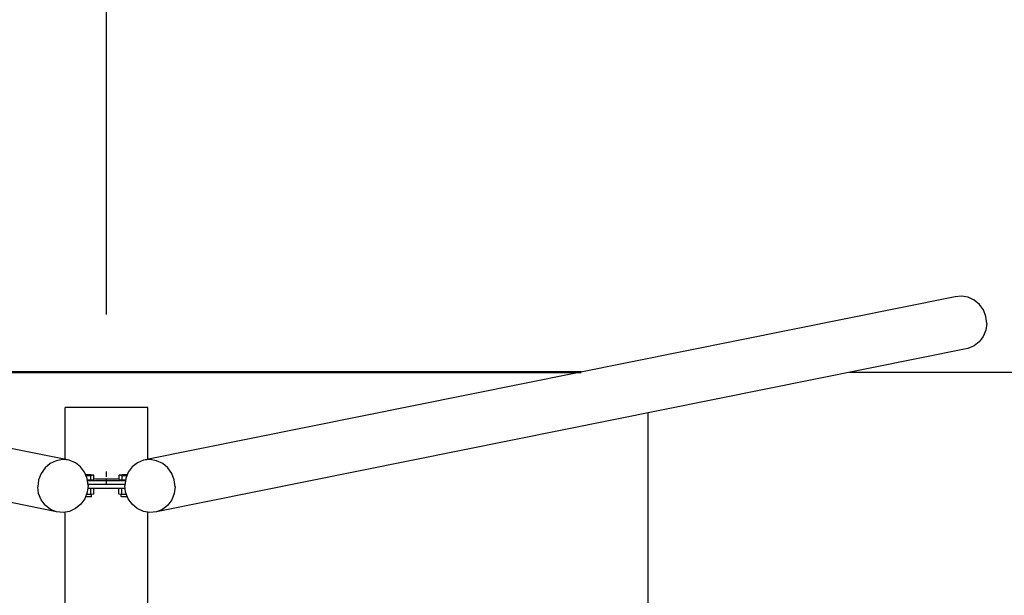
# Model space of a CAD drawing. Units: millimetres. Extents: x 128516 to 166485, y 192810 to 209739.
# Drawn here: x 132925 to 135045, y 198759 to 199998 of the extents above; entities that cross this region are included whole.
import ezdxf

# ---------------------------------------------------------------- set-up
doc = ezdxf.new("R2010")
doc.units = ezdxf.units.MM
doc.header["$LTSCALE"] = 100
doc.header["$PDMODE"] = 2
doc.header["$PDSIZE"] = 50
for name, color, linetype, lineweight in [('AM_0', 7, 'Continuous', 50), ('AM_4', 3, 'Continuous', 25), ('AM_5', 3, 'Continuous', 25)]:
    doc.layers.add(name, color=color, linetype=linetype, lineweight=lineweight)
doc.styles.add('Katalog', font='COUR.TTF', dxfattribs={"height": 400})
doc.dimstyles.new('AM_DIN$0', dxfattribs={"dimscale": 200, "dimtxt": 2, "dimasz": 2.5, "dimexe": 1, "dimexo": 1, "dimgap": 1, "dimtad": 1, "dimdec": 0, "dimrnd": 5, "dimdsep": 46, "dimtxsty": 'Katalog', "dimcen": 0, "dimclrd": 3, "dimclre": 3, "dimclrt": 2, "dimadec": 0, "dimazin": 2, "dimtp": 0.1, "dimtm": 0.1, "dimtfac": 0.71, "dimtdec": 0, "dimtmove": 0, "dimatfit": 3, "dimfxl": 0, "dimlwd": -1, "dimlwe": -1, "dimarcsym": 0})

# ---------------------------------------------------------------- blocks, each defined once
blk = doc.blocks.new('*D33')
at = {"layer": 'AM_5', "color": 3}
for p, q in [((133112, 199363.5), (133112, 201989.6)), ((163112, 199363.5), (163112, 201989.6)), ((133612, 201789.6), (162612, 201789.6))]:
    blk.add_line(p, q, dxfattribs=at)
for points in [[(133612, 201873), (133612, 201706.3), (133112, 201789.6)], [(162612, 201873), (162612, 201706.3), (163112, 201789.6)]]:
    blk.add_solid(points, dxfattribs=at)
at = {"layer": 'Defpoints', "color": 0}
for p in [(163112, 201789.6), (133112, 199163.5), (163112, 199163.5)]:
    blk.add_point(p, dxfattribs=at)
at = {"layer": 'AM_5', "color": 2, "insert": (148112, 202214.4), "char_height": 400, "attachment_point": 5, "style": 'Katalog'}
blk.add_mtext('3000', dxfattribs=at)

msp = doc.modelspace()

# ---------------------------------------------------------------- linework, layer by layer
for p, q in [((133032, 199049.8), (131284.8, 199401.6)), ((134939.1, 199401.6), (133191.9, 199049.8)), ((134953.1, 199403.2), (134939.1, 199401.6)), ((134967.1, 199400.8), (134953.1, 199403.2)), ((134980.2, 199394.8), (134967.1, 199400.8)), ((134991.3, 199385.4), (134980.2, 199394.8)), ((134999.9, 199373.4), (134991.3, 199385.4)), ((135005.2, 199359.4), (134999.9, 199373.4)), ((135007, 199344.6), (135005.1, 199329.9)), ((135007, 199344.6), (135005.2, 199359.4)), ((135005.1, 199329.9), (134999.6, 199316.3)), ((134991, 199304.8), (134979.7, 199296)), ((134999.6, 199316.3), (134991, 199304.8)), ((133004.5, 198938.8), (131257.3, 199290.7)), ((134966.6, 199290.7), (133219.4, 198938.8)), ((134979.7, 199296), (134966.6, 199290.7)), ((133023.1, 199051.6), (133023.1, 199163.5)), ((133200.9, 199163.5), (133023.1, 199163.5)), ((133200.9, 199051.6), (133200.9, 199163.5)), ((133004, 199049), (132991, 199042.9)), ((133018, 199051.3), (133004, 199049)), ((133032, 199049.8), (133018, 199051.3)), ((133045.1, 199044.4), (133032, 199049.8)), ((133191.9, 199049.8), (133178.8, 199044.4)), ((133205.9, 199051.3), (133191.9, 199049.8)), ((133219.9, 199049), (133205.9, 199051.3)), ((133233, 199042.9), (133219.9, 199049)), ((132979.8, 199033.5), (132971.2, 199021.5)), ((132991, 199042.9), (132979.8, 199033.5)), ((133056.4, 199035.7), (133045.1, 199044.4)), ((133065, 199024.1), (133056.4, 199035.7)), ((133112, 199014.5), (133112, 199025.6)), ((133167.6, 199035.7), (133158.9, 199024.1)), ((133178.8, 199044.4), (133167.6, 199035.7)), ((133244.1, 199033.5), (133233, 199042.9)), ((133252.7, 199021.5), (133244.1, 199033.5)), ((132965.9, 199007.6), (132964.1, 198992.8)), ((132971.2, 199021.5), (132965.9, 199007.6)), ((133070.5, 199010.5), (133065, 199024.1)), ((133078.5, 199018.2), (133067.4, 199018.2)), ((133078.5, 199016.7), (133068, 199016.7)), ((133072.4, 198995.8), (133070.5, 199010.5)), ((133078.5, 199006.7), (133071, 199006.7)), ((133152.8, 199005.4), (133071.2, 199005.4)), ((133085, 199017.5), (133078.5, 199018.2)), ((133085, 199017.5), (133078.5, 199016.7)), ((133078.5, 199006.7), (133078.5, 199016.7)), ((133085, 199007.5), (133078.5, 199006.7)), ((133085, 199007.5), (133085, 199017.5)), ((133088.6, 199009.5), (133085, 199009.6)), ((133112, 199009.2), (133088.6, 199009.5)), ((133135.4, 199009.5), (133112, 199009.2)), ((133112, 198997.4), (133112, 199009.2)), ((133112, 198997.4), (133112, 199008.5)), ((133112, 198997.4), (133112, 199005.4)), ((133139, 199009.6), (133135.4, 199009.5)), ((133145.5, 199018.2), (133139, 199017.5)), ((133139, 199007.5), (133139, 199017.5)), ((133145.5, 199016.7), (133139, 199017.5)), ((133145.5, 199006.7), (133139, 199007.5)), ((133156.5, 199018.2), (133145.5, 199018.2)), ((133155.9, 199016.7), (133145.5, 199016.7)), ((133145.5, 199006.7), (133145.5, 199016.7)), ((133152.9, 199006.7), (133145.5, 199006.7)), ((133153.4, 199010.5), (133151.5, 198995.8)), ((133158.9, 199024.1), (133153.4, 199010.5)), ((133258, 199007.6), (133252.7, 199021.5)), ((133259.8, 198992.8), (133258, 199007.6)), ((132966, 198978.1), (132964.1, 198992.8)), ((133072.4, 198995.8), (133070.6, 198981)), ((133152.3, 198989.4), (133071.6, 198989.4)), ((133151.7, 198997.4), (133072.2, 198997.4)), ((133078.5, 198976), (133078.5, 198989.4)), ((133085.1, 198976.8), (133085.1, 198989.4)), ((133112, 198997.4), (133112, 199000.5)), ((133138.9, 198976.8), (133138.9, 198989.4)), ((133145.4, 198976), (133145.4, 198989.4)), ((133153.3, 198981), (133151.5, 198995.8)), ((133259.8, 198992.8), (133257.9, 198978.1)), ((132971.5, 198964.5), (132966, 198978.1)), ((132980.2, 198952.9), (132971.5, 198964.5)), ((133065.3, 198967.1), (133056.7, 198955.1)), ((133070.6, 198981), (133065.3, 198967.1)), ((133068, 198971.1), (133066.8, 198971.2)), ((133072, 198971), (133068, 198971.1)), ((133078.5, 198976), (133068.7, 198976)), ((133076, 198971.1), (133072, 198971)), ((133078.9, 198971.3), (133076, 198971.1)), ((133085.1, 198976.8), (133078.5, 198976)), ((133080, 198971.6), (133078.9, 198971.3)), ((133080, 198971.6), (133080, 198976.1)), ((133145.4, 198976), (133138.9, 198976.8)), ((133144, 198971.6), (133144, 198976.1)), ((133145, 198971.3), (133144, 198971.6)), ((133148, 198971.1), (133145, 198971.3)), ((133155.2, 198976), (133145.4, 198976)), ((133152, 198971), (133148, 198971.1)), ((133156, 198971.1), (133152, 198971)), ((133158.6, 198967.1), (133153.3, 198981)), ((133157.1, 198971.2), (133156, 198971.1)), ((133167.2, 198955.1), (133158.6, 198967.1)), ((133252.4, 198964.5), (133243.8, 198952.9)), ((133257.9, 198978.1), (133252.4, 198964.5)), ((132991.4, 198944.2), (132980.2, 198952.9)), ((133004.5, 198938.8), (132991.4, 198944.2)), ((133045.6, 198945.7), (133032.5, 198939.6)), ((133056.7, 198955.1), (133045.6, 198945.7)), ((133178.4, 198945.7), (133167.2, 198955.1)), ((133191.4, 198939.6), (133178.4, 198945.7)), ((133232.5, 198944.2), (133219.4, 198938.8)), ((133243.8, 198952.9), (133232.5, 198944.2)), ((133018.5, 198937.3), (133004.5, 198938.8)), ((133032.5, 198939.6), (133018.5, 198937.3)), ((133023.1, 197693.5), (133023.1, 198938)), ((133205.4, 198937.3), (133191.4, 198939.6)), ((133200.9, 197693.5), (133200.9, 198938)), ((133219.4, 198938.8), (133205.4, 198937.3))]:
    msp.add_line(p, q)
at = {"layer": 'AM_0'}
msp.add_lwpolyline([(132090.3, 199239.4), (134133.7, 199239.4)], dxfattribs=at)
at = {"layer": 'AM_4'}
msp.add_line((134277.6, 199151.9), (134277.6, 197696.4), dxfattribs=at)
msp.add_lwpolyline([(134712, 199239.4), (136229.2, 199239.4), (136229.2, 196087.7), (134712, 196087.7)], dxfattribs=at)

# ---------------------------------------------------------------- dimensions: what is measured, and where the dimension line sits
at = {"layer": 'AM_5'}
dim = msp.add_linear_dim(base=(163112, 201789.6), p1=(133112, 199163.5), p2=(163112, 199163.5), text='3000', dimstyle='AM_DIN$0', override={"dimscale": 200}, dxfattribs=at)
dim.commit()
dim.dimension.update_dxf_attribs({"geometry": '*D33', "text_midpoint": (148112, 202214.4)})

doc.saveas('drawing.dxf')
